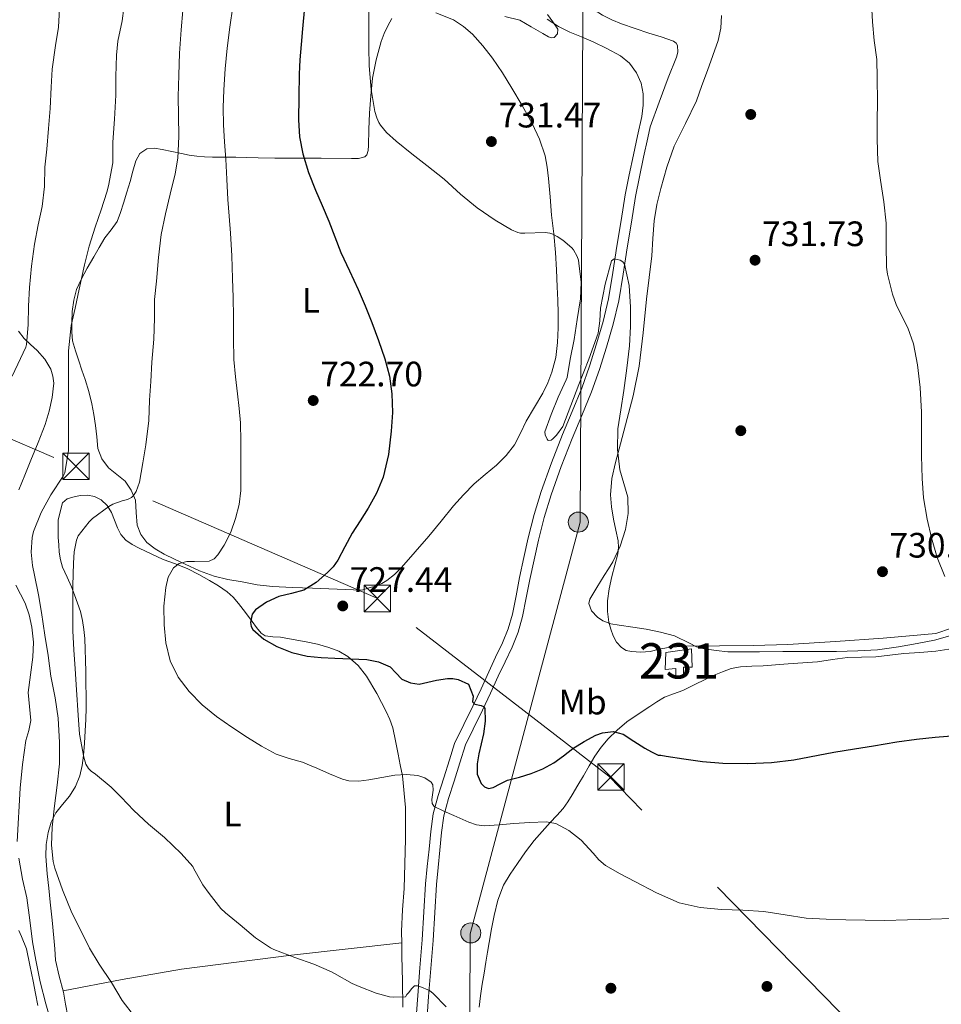
# Model space of a CAD drawing. Extents: x 539398 to 546263, y 714873 to 719542.
# Drawn here: x 539807 to 540068, y 716301 to 716580 of the extents above; entities that cross this region are included whole.
import ezdxf
from ezdxf.enums import TextEntityAlignment as Align

# ---------------------------------------------------------------- set-up
doc = ezdxf.new("R2010")
doc.units = 0
doc.header["$MEASUREMENT"] = 0
doc.linetypes.add('DGN Style 3', pattern=[107.43866, 76.7419, -30.69676])
doc.linetypes.add('DGN Style 7', pattern=[153.4838, 69.06771, -30.69676, 23.02257, -30.69676])
for name, color, linetype in [('Nivel 15', 7, 'Continuous'), ('Nivel 17', 7, 'Continuous'), ('Nivel 21', 7, 'Continuous'), ('Nivel 32', 7, 'Continuous'), ('Nivel 33', 7, 'Continuous'), ('Nivel 36', 7, 'Continuous'), ('Nivel 37', 7, 'Continuous'), ('Nivel 4', 7, 'Continuous'), ('Nivel 41', 7, 'Continuous'), ('Nivel 48', 7, 'Continuous'), ('Nivel 5', 7, 'Continuous'), ('Nivel 52', 7, 'Continuous'), ('Nivel 7', 7, 'Continuous')]:
    doc.layers.add(name, color=color, linetype=linetype)
doc.styles.add('Style-arial', font='arial.shx', dxfattribs={"bigfont": 'arialbig.shx'})
doc.styles.add('Style-arialn', font='arialn.shx', dxfattribs={"bigfont": 'arialnbig.shx'})

# ---------------------------------------------------------------- blocks, each defined once
blk = doc.blocks.new('5PATER')
at = {"layer": 'Nivel 7', "linetype": 'Continuous', "lineweight": 0}
h = blk.add_hatch(color=53, dxfattribs=at)
edge = h.paths.add_edge_path()
edge.add_ellipse((0, 0), major_axis=(-1.095731442945027, -1.110710700472634), ratio=0.9994222409660316, start_angle=0, end_angle=360)
blk = doc.blocks.new('5PERFI')
at = {"layer": 'Nivel 17', "linetype": 'Continuous', "lineweight": 0}
h = blk.add_hatch(color=7, dxfattribs=at)
edge = h.paths.add_edge_path()
edge.add_arc((0, 0), 1.55999999938624, 315.0000000018422, 675.0000000018422)
blk = doc.blocks.new('5TME')
at = {"layer": 'Nivel 32', "color": 7, "linetype": 'Continuous', "lineweight": 0}
for p, q in [((-3.75, 3.75), (3.75, -3.75)), ((3.722999999998137, 3.776000000070781), (-3.716000000014901, -3.783999999985099))]:
    blk.add_line(p, q, dxfattribs=at)
at = {"layer": 'Nivel 32', "color": 7, "linetype": 'Continuous', "lineweight": 0, "flags": 128}
blk.add_lwpolyline([(-3.75, -3.75), (3.75, -3.75), (3.75, 3.75), (-3.75, 3.75), (-3.716000000014901, -3.783999999985099)], dxfattribs=at)
blk = doc.blocks.new('5PELE')
at = {"layer": 'Nivel 32', "linetype": 'Continuous', "lineweight": 0}
h = blk.add_hatch(color=9, dxfattribs=at)
edge = h.paths.add_edge_path()
edge.add_arc((-0.0002000001259148121, 0), 2.85, 0, 360)
at = {"layer": 'Nivel 32', "color": 8, "linetype": 'Continuous', "lineweight": 0}
blk.add_circle((-0.0002000001259148121, 0), 2.85, dxfattribs=at)

msp = doc.modelspace()

# ---------------------------------------------------------------- linework, layer by layer
at = {"layer": 'Nivel 15', "color": 1, "linetype": 'Continuous', "lineweight": 0}
msp.add_polyline3d([(539989.878, 716400.6869999999, 730.413), (539997.19, 716401.727, 730.445), (539997.4140000001, 716396.463, 730.525), (539994.9340000001, 716396.4950000001, 730.525), (539994.9340000001, 716393.9990000001, 730.525), (539992.726, 716393.9990000001, 730.525), (539992.6939999999, 716396.0789999999, 730.525), (539989.75, 716395.791, 730.525), (539989.878, 716400.6869999999, 730.413)], dxfattribs=at)
at = {"layer": 'Nivel 21', "color": 7, "linetype": 'DGN Style 3', "lineweight": 0}
for points in [[(539974.561, 716580.1680000001, 733.567), (539971.9099999999, 716581.5349999999, 733.693), (539969.594, 716583.0160000001, 733.79), (539967.5260000001, 716584.9269999999, 733.885), (539966.081, 716586.9809999999, 734.124), (539965.3019999999, 716589.2949999999, 734.381), (539964.8929999999, 716592.906, 734.374), (539964.9180000001, 716596.5109999999, 734.413), (539965.196, 716600.4610000001, 734.741), (539965.6699999999, 716604.399, 735.069), (539966.5830000001, 716609.663, 735.509), (539967.686, 716614.879, 735.9490000000001), (539969.467, 716622.173, 736.736), (539971.254, 716629.4709999999, 737.341), (539974.7660000001, 716643.8230000001, 737.845), (539978.2779999999, 716658.175, 738.349), (539968.358, 716658.8630000001, 738.445)], [(539921.9890000001, 716294.3740000001, 714.434), (539922.5719999999, 716303.06, 714.755), (539923.2280000001, 716310.9569999999, 715.448), (539923.8859999999, 716318.9010000001, 716.371), (539924.3360000001, 716326.8910000001, 717.474), (539924.828, 716334.791, 718.451), (539925.2949999999, 716339.625, 718.703), (539925.814, 716344.5419999999, 718.899), (539926.2649999999, 716349.533, 719.2230000000001), (539926.926, 716354.2960000001, 719.587), (539928.226, 716359.2010000001, 720.006), (539929.827, 716364.162, 720.771), (539931.439, 716369.311, 721.899), (539933.047, 716374.4469999999, 723.072), (539935.2239999999, 716378.865, 723.864), (539937.895, 716384.2860000001, 724.8290000000001), (539940.152, 716389.132, 725.648), (539942.3230000001, 716393.9450000001, 726.429), (539944.281, 716397.9950000001, 727.049), (539946.3030000001, 716402.1780000001, 727.629), (539948.0090000001, 716406.436, 728.149), (539949.2420000001, 716410.879, 728.557), (539950.3019999999, 716416.1810000001, 728.784), (539951.325, 716421.355, 728.765), (539952.5190000001, 716426.967, 728.62), (539953.754, 716432.547, 728.493), (539955.3899999999, 716439.0009999999, 728.424), (539957.3459999999, 716445.3500000001, 728.365), (539960.2320000001, 716453.399, 728.283), (539963.3300000001, 716461.385, 728.301), (539966.0830000001, 716467.939, 728.567), (539968.841, 716474.625, 728.909), (539971.0560000001, 716480.977, 729.152), (539973.03, 716487.3360000001, 729.357), (539974.996, 716493.784, 729.491), (539976.547, 716500.4180000001, 729.613), (539977.767, 716508.0009999999, 729.779), (539978.9639999999, 716515.4820000001, 729.981), (539980.138, 716522.783, 730.33), (539981.3230000001, 716530.021, 730.813), (539982.4070000001, 716535.595, 731.249), (539983.6070000001, 716541.2, 731.693), (539984.783, 716546.642, 732.076), (539985.473, 716549.801, 732.158), (539987.996, 716556.7720000001, 731.942), (539990.5179999999, 716563.743, 731.725), (539992.953, 716569.594, 731.955), (539993.314, 716571.033, 732.08), (539993.23, 716572.8700000001, 732.266), (539992.807, 716573.575, 732.347), (539992.0700000001, 716574.095, 732.413), (539988.568, 716575.345, 732.618), (539985.03, 716576.399, 732.8290000000001), (539981.156, 716577.7050000001, 733.129), (539977.2860000001, 716579.023, 733.421), (539974.561, 716580.1680000001, 733.567)]]:
    msp.add_polyline3d(points, dxfattribs=at)
at = {"layer": 'Nivel 21', "color": 7, "linetype": 'Continuous', "lineweight": 0}
msp.add_polyline3d([(539956.23, 716580.335, 733.581), (539959.4040000001, 716578.321, 733.278), (539962.6939999999, 716576.719, 732.941), (539965.983, 716575.3130000001, 732.5020000000001), (539969.27, 716573.9029999999, 732.109), (539973.166, 716572.0419999999, 732.109), (539976.9979999999, 716569.9510000001, 732.205), (539979.55, 716567.895, 732.063), (539981.558, 716565.1669999999, 731.981), (539982.898, 716562.233, 732.035), (539983.446, 716559.183, 732.093), (539983.466, 716555.9369999999, 732.16), (539983.078, 716552.719, 732.221), (539981.8870000001, 716547.271, 732.076), (539980.71, 716541.8230000001, 731.693), (539979.503, 716536.1880000001, 731.249), (539978.406, 716530.5430000001, 730.813), (539977.213, 716523.2579999999, 730.33), (539976.038, 716515.9510000001, 729.981), (539974.841, 716508.47, 729.779), (539973.638, 716500.9909999999, 729.613), (539972.1329999999, 716494.554, 729.491), (539970.1980000001, 716488.2069999999, 729.357), (539968.2409999999, 716481.905, 729.152), (539966.0700000001, 716475.679, 728.909), (539963.3470000001, 716469.078, 728.567), (539960.5819999999, 716462.4950000001, 728.301), (539957.4550000001, 716454.435, 728.283), (539954.534, 716446.287, 728.365), (539952.5360000001, 716439.8019999999, 728.424), (539950.8700000001, 716433.2309999999, 728.493), (539949.6229999999, 716427.595, 728.62), (539948.422, 716421.9510000001, 728.765), (539947.396, 716416.7590000001, 728.784), (539946.358, 716411.567, 728.557), (539945.1969999999, 716407.3859999999, 728.149), (539943.5900000001, 716403.375, 727.629), (539941.6129999999, 716399.2849999999, 727.049), (539939.638, 716395.199, 726.429), (539937.4580000001, 716390.3670000001, 725.648), (539935.2220000001, 716385.567, 724.8290000000001), (539932.5660000001, 716380.175, 723.864), (539929.909, 716374.783, 722.898), (539928.4850000001, 716370.236, 721.899), (539926.8770000001, 716365.1000000001, 720.771), (539925.2550000001, 716360.074, 720.006), (539923.885, 716354.908, 719.587), (539923.1880000001, 716349.885, 719.2230000000001), (539922.733, 716344.844, 718.899), (539922.2150000001, 716339.9369999999, 718.703), (539921.7409999999, 716335.0360000001, 718.451), (539921.246, 716327.074, 717.474), (539920.797, 716319.1159999999, 716.371), (539920.1429999999, 716311.213, 715.448), (539919.4850000001, 716303.2919999999, 714.755), (539918.899, 716294.564, 714.434)], dxfattribs=at)
at = {"layer": 'Nivel 32', "color": 6, "linetype": 'DGN Style 7', "lineweight": 0, "extrusion": (-0.1955027584871576, -0.2594922625249674, 0.9457496693700642), "elevation": -290771.0206727078, "flags": 128}
msp.add_lwpolyline([(124.7668889666675, 848649.0232409202), (-188.2980969785713, 848569.6317389624), (-491.0702938544564, 848645.0989110374)], dxfattribs=at)
at = {"layer": 'Nivel 32', "color": 6, "linetype": 'DGN Style 7', "lineweight": 0}
msp.add_polyline3d([(540361.6370000001, 715842.315, 673.102), (540315.396, 715988.933, 692.155), (540160.1610000001, 716143.2450000001, 703.873), (540052.9180000001, 716284.7139999999, 715.621), (539973.6869999999, 716365.5150000001, 722.094), (539908.7490000001, 716415.635, 726.172)], dxfattribs=at)
at = {"layer": 'Nivel 33', "color": 7, "linetype": 'Continuous', "lineweight": 0}
msp.add_polyline3d([(540130.5889999999, 717190.702, 771.7040000000001), (540106.256, 717076.5090000001, 758.45), (539967.506, 716794.675, 740.952), (539965.5590000001, 716437.587, 728.5740000000001), (539934.379, 716320.8459999999, 716.613), (539933.9410000001, 716209.9780000001, 712.321), (539874.7760000001, 716075.9709999999, 704.942), (539840.2479999999, 716017.378, 702.655), (539841.294, 715951.9839999999, 699.4780000000001)], dxfattribs=at)
at = {"layer": 'Nivel 36', "color": 92, "linetype": 'Continuous', "lineweight": 0, "extrusion": (-0.0276613994075677, -0.3194037153997272, 0.9472149246985424), "elevation": -243051.4999291633, "flags": 128}
msp.add_lwpolyline([(476097.3935667598, 720331.6884380342), (476066.5362262516, 720325.1702171762), (476035.8062384243, 720318.1512889443), (476019.2898860546, 720313.5108234158), (476002.8453877985, 720308.5941864531)], dxfattribs=at)
at = {"layer": 'Nivel 36', "color": 92, "linetype": 'Continuous', "lineweight": 0}
for points in [[(539849.7550000001, 716542.7890000001, 716.558), (539852.493, 716542.2039999999, 717.267), (539854.638, 716541.814, 717.717), (539856.781, 716541.5, 718.179), (539859.0050000001, 716541.291, 719.576), (539861.2450000001, 716541.212, 721.011), (539864.537, 716541.2209999999, 721.8720000000001), (539867.8530000001, 716541.212, 722.643), (539871.0449999999, 716541.118, 723.429), (539874.2690000001, 716541.0360000001, 723.987), (539878.9410000001, 716540.9639999999, 724.347), (539883.5120000001, 716540.8940000001, 724.6990000000001), (539892.088, 716540.878, 725.076), (539900.662, 716540.8630000001, 725.453), (539902.6840000001, 716540.783, 725.947), (539904.534, 716541.263, 726.701), (539905.0889999999, 716541.871, 726.9830000000001), (539905.432, 716543.1159999999, 727.414), (539905.51, 716544.479, 727.725), (539905.6240000001, 716549.074, 728.096), (539905.7820000001, 716553.663, 728.269), (539906.169, 716558.642, 728.6080000000001), (539906.71, 716563.615, 728.957), (539907.717, 716568.844, 729.408), (539909.142, 716573.983, 729.965), (539909.9839999999, 716576.2590000001, 730.365), (539911.014, 716578.463, 730.797), (539912.145, 716580.5460000001, 730.998)], [(539924.645, 716582.1370000001, 732.001), (539929.638, 716580.1429999999, 732.237), (539932.52, 716578.321, 732.269), (539935.014, 716576.095, 732.141), (539938.007, 716572.8049999999, 731.701)], [(540066.486, 716406.031, 728.493), (540059.0460000001, 716405.3430000001, 727.964), (540051.5900000001, 716404.7509999999, 727.469), (540038.0419999999, 716403.75, 727.513), (540024.486, 716402.9110000001, 727.629), (540014.7960000001, 716402.618, 727.743), (540005.1100000001, 716402.4950000001, 727.9010000000001), (540001.2450000001, 716402.49, 728.191), (539997.382, 716402.4950000001, 728.509), (539994.014, 716402.3740000001, 728.541), (539990.646, 716402.111, 728.445), (539988.0349999999, 716401.584, 728.248), (539985.446, 716400.9750000001, 728.061), (539982.8, 716400.78, 728.02), (539980.1340000001, 716400.9269999999, 728.093), (539978.662, 716401.2520000001, 728.193), (539977.3019999999, 716402.031, 728.317), (539975.915, 716403.6059999999, 728.561), (539974.9820000001, 716405.423, 728.7810000000001), (539974.2490000001, 716407.298, 728.654), (539973.75, 716409.2309999999, 728.493), (539973.354, 716412.2820000001, 728.572), (539973.382, 716415.327, 728.653), (539973.862, 716418.7590000001, 728.755), (539974.534, 716422.175, 728.845), (539975.449, 716425.405, 728.881), (539976.31, 716428.639, 728.893), (539976.4720000001, 716430.4780000001, 728.903), (539976.3260000001, 716432.3189999999, 728.909), (539975.713, 716435.395, 728.768), (539975.078, 716438.479, 728.589), (539974.497, 716441.943, 728.557), (539974.182, 716445.4070000001, 728.6370000000001), (539974.5800000001, 716449.997, 728.956), (539975.5900000001, 716454.5590000001, 729.245), (539977.0109999999, 716459.898, 729.386), (539978.422, 716465.2150000001, 729.501), (539980.6200000001, 716473.5009999999, 729.634), (539982.358, 716481.8870000001, 729.773), (539983.4569999999, 716491.375, 730.164), (539984.4539999999, 716500.8630000001, 730.573), (539985.183, 716507.0150000001, 730.596), (539985.9099999999, 716513.1669999999, 730.621), (539986.2520000001, 716518.1329999999, 730.759), (539986.5819999999, 716523.1030000001, 730.941), (539987.3530000001, 716527.754, 731.143), (539988.4539999999, 716532.351, 731.389), (539990.165, 716538.395, 731.785), (539992.2620000001, 716544.3030000001, 732.221), (539995.487, 716550.7180000001, 732.749), (539998.598, 716557.1669999999, 733.277), (540000.1529999999, 716561.5020000001, 733.628), (540001.702, 716565.8389999999, 733.9490000000001), (540003.2479999999, 716570.0789999999, 733.953), (540004.79, 716574.335, 733.789), (540005.5109999999, 716577.8200000001, 733.739), (540005.6699999999, 716581.3910000001, 733.693)], [(539938.007, 716572.8049999999, 731.701), (539940.71, 716569.311, 731.277), (539943.5360000001, 716565.1000000001, 730.989), (539946.246, 716560.815, 730.701), (539949.1769999999, 716555.8500000001, 730.373), (539951.9580000001, 716550.783, 730.045), (539954.0930000001, 716546.3119999999, 730.059), (539955.622, 716541.615, 730.061), (539956.22, 716538.402, 729.85), (539956.598, 716535.1669999999, 729.629), (539957.0390000001, 716529.943, 729.25), (539957.494, 716524.719, 728.893), (539958.075, 716519.4169999999, 728.6990000000001), (539958.6140000001, 716514.111, 728.6370000000001), (539958.913, 716509.2520000001, 728.589), (539959.1100000001, 716504.3829999999, 728.541), (539959.229, 716500.639, 728.4970000000001), (539959.318, 716496.895, 728.445), (539959.311, 716492.7320000001, 728.116), (539959.158, 716488.575, 727.789), (539958.6599999999, 716484.362, 727.831), (539957.5900000001, 716480.2069999999, 727.885), (539956.413, 716477.158, 727.851), (539954.966, 716474.2550000001, 727.789), (539952.602, 716470.2590000001, 727.589), (539950.23, 716466.287, 727.405), (539948.639, 716462.916, 727.39), (539946.966, 716459.567, 727.373), (539944.621, 716456.5260000001, 727.292), (539941.878, 716453.8230000001, 727.213), (539938.645, 716451.1699999999, 727.136), (539935.4780000001, 716448.463, 727.069), (539932.5149999999, 716445.412, 727.041), (539929.686, 716442.2390000001, 727.0210000000001), (539926.1470000001, 716437.9610000001, 726.945), (539922.6140000001, 716433.679, 726.861), (539918.8049999999, 716429.2080000001, 726.865), (539914.9340000001, 716424.783, 726.845), (539912.936, 716422.7949999999, 726.725), (539910.6939999999, 716421.0390000001, 726.573), (539909.301, 716420.1840000001, 726.4540000000001), (539907.814, 716419.5830000001, 726.477), (539905.7139999999, 716418.9820000001, 726.768), (539903.6129999999, 716418.3800000001, 727.059), (539896.629, 716418.652, 726.115), (539889.645, 716418.9240000001, 725.171), (539883.9450000001, 716419.1370000001, 724.397), (539878.253, 716419.3559999999, 723.5550000000001), (539873.933, 716419.895, 722.854), (539869.645, 716420.716, 722.147), (539865.662, 716421.4029999999, 721.491), (539861.7250000001, 716422.284, 720.835), (539857.5519999999, 716423.817, 720.07), (539853.4850000001, 716425.692, 719.347), (539850.524, 716427.0989999999, 719.039), (539847.581, 716428.5719999999, 718.819), (539845.037, 716430.0220000001, 718.533), (539842.6529999999, 716431.8360000001, 718.275), (539840.902, 716434.1259999999, 718.088), (539839.8530000001, 716436.78, 717.907), (539839.604, 716440.3430000001, 717.673), (539839.3729999999, 716443.8840000001, 717.427), (539838.2209999999, 716446.7409999999, 716.58), (539836.5090000001, 716449.308, 715.587), (539834.146, 716451.183, 715.109), (539831.773, 716453.084, 714.6750000000001), (539829.9029999999, 716455.6270000001, 714.266), (539828.7649999999, 716458.4920000001, 713.891), (539828.399, 716461.8030000001, 713.7), (539828.061, 716465.1000000001, 713.5550000000001), (539827.594, 716468.1780000001, 713.038), (539827.021, 716471.244, 712.595), (539826.149, 716474.6869999999, 712.593), (539825.1170000001, 716478.092, 712.6270000000001), (539824.226, 716480.7320000001, 712.569), (539823.325, 716483.372, 712.451), (539822.396, 716486.217, 712.003), (539821.581, 716489.068, 711.587), (539821.307, 716491.558, 711.499), (539821.3570000001, 716494.108, 711.4110000000001), (539821.473, 716497.3910000001, 711.279), (539821.885, 716500.6680000001, 711.155), (539822.709, 716503.656, 711.095), (539823.9650000001, 716506.476, 711.075), (539825.7420000001, 716509.717, 711.066), (539827.565, 716512.9240000001, 711.075), (539829.132, 716515.605, 711.104), (539830.717, 716518.2679999999, 711.267), (539832.551, 716520.592, 711.712), (539834.173, 716522.956, 712.323), (539835.119, 716525.523, 713.016), (539835.9650000001, 716528.1880000001, 713.6030000000001), (539836.919, 716531.243, 713.859), (539837.869, 716534.3, 714.051), (539838.699, 716537.2180000001, 714.325), (539839.533, 716540.1400000001, 714.643), (539840.6769999999, 716542.2239999999, 715.048), (539842.5889999999, 716543.548, 715.491), (539844.8090000001, 716543.754, 715.663), (539847.021, 716543.4040000001, 715.891), (539849.7550000001, 716542.7890000001, 716.558)], [(539806.358, 716446.767, 706.077), (539808.0519999999, 716450.9990000001, 706.525), (539809.75, 716455.2150000001, 706.941), (539811.753, 716460.25, 707.093), (539813.75, 716465.311, 707.181), (539814.935, 716469.1100000001, 707.271), (539815.798, 716472.9750000001, 707.229), (539816.2309999999, 716477.0460000001, 706.8100000000001), (539816.006, 716479.092, 706.509), (539815.3659999999, 716481.087, 706.205), (539813.6510000001, 716483.8870000001, 705.719), (539811.494, 716486.3030000001, 705.245), (539809.618, 716488.0360000001, 704.969), (539807.798, 716489.791, 704.6850000000001), (539806.219, 716491.8389999999, 704.297)], [(539817.621, 716431.1710000001, 715.678), (539817.517, 716433.26, 715.539), (539817.4720000001, 716435.7790000001, 715.408), (539817.5009999999, 716438.3, 715.315), (539818.669, 716443.148, 715.235), (539820.0460000001, 716444.2110000001, 715.234), (539821.6769999999, 716444.7320000001, 715.235), (539823.76, 716445.2110000001, 715.24), (539825.837, 716445.308, 715.251), (539827.818, 716444.9210000001, 715.4110000000001), (539829.693, 716443.9480000001, 715.763), (539831.385, 716442.314, 716.417), (539832.5730000001, 716440.3800000001, 717.027), (539833.4299999999, 716438.1950000001, 717.373), (539834.2849999999, 716436.0120000001, 717.683), (539835.2860000001, 716434.1270000001, 717.927), (539836.6370000001, 716432.5079999999, 718.179), (539838.4750000001, 716431.273, 718.641), (539840.4450000001, 716430.2679999999, 719.107), (539843.828, 716428.639, 719.543), (539847.2450000001, 716427.084, 719.971), (539850.764, 716425.771, 720.525), (539854.2690000001, 716424.412, 721.059), (539857.4029999999, 716422.797, 721.3960000000001), (539860.4610000001, 716421.0360000001, 721.6990000000001), (539862.983, 716419.524, 722.106), (539865.405, 716417.852, 722.499), (539867.156, 716416.3030000001, 722.5210000000001), (539868.685, 716414.54, 722.5310000000001), (539870.615, 716411.996, 722.857), (539872.541, 716409.452, 723.171), (539873.7450000001, 716407.7820000001, 723.322), (539875.085, 716406.1240000001, 723.475), (539876.2520000001, 716405.3759999999, 723.594), (539878.3589999999, 716405.0959999999, 723.787), (539880.5249999999, 716404.9720000001, 723.955), (539884.19, 716404.3389999999, 724.167), (539887.8530000001, 716403.692, 724.339), (539891.084, 716402.966, 724.481), (539894.2849999999, 716402.0760000001, 724.611), (539897.074, 716401.003, 724.7), (539899.693, 716399.4680000001, 724.707), (539902.6440000001, 716396.979, 724.527), (539905.0050000001, 716393.98, 724.211), (539907.925, 716388.9890000001, 723.707), (539910.5090000001, 716383.868, 723.027), (539911.6229999999, 716381.591, 722.64), (539912.4610000001, 716379.244, 722.243), (539913.2239999999, 716375.56, 721.63), (539913.949, 716371.8360000001, 721.027), (539914.554, 716368.74, 720.7040000000001), (539915.1329999999, 716365.628, 720.4350000000001), (539916.007, 716356.662, 719.255), (539916.0290000001, 716347.6599999999, 718.099), (539915.8829999999, 716340.686, 717.355), (539915.629, 716333.7080000001, 716.755), (539915.175, 716327.663, 716.35), (539914.8929999999, 716321.612, 715.987), (539914.9439999999, 716318.077, 715.789), (539915.0050000001, 716314.54, 715.6030000000001), (539915.1640000001, 716307.2849999999, 715.27), (539915.2609999999, 716300.0279999999, 714.979)], [(539820.2209999999, 716297.4680000001, 708.259), (539819.578, 716300.8840000001, 708.299), (539818.9410000001, 716304.3, 708.371), (539817.7760000001, 716308.7990000001, 708.711), (539816.733, 716313.324, 709.107), (539816.4839999999, 716316.5150000001, 709.314), (539816.2849999999, 716319.7080000001, 709.5070000000001), (539815.7490000001, 716324.7420000001, 709.714), (539815.213, 716329.7720000001, 709.907), (539814.781, 716333.794, 710.369), (539814.3489999999, 716337.8200000001, 710.787), (539814.138, 716340.331, 710.819), (539813.997, 716342.844, 710.835), (539814.098, 716346.206, 710.897), (539814.605, 716349.564, 711.027), (539815.4410000001, 716352.4639999999, 711.384), (539816.781, 716355.1640000001, 711.811), (539818.709, 716357.5449999999, 712.0550000000001), (539820.669, 716359.8840000001, 712.339), (539822.3870000001, 716362.665, 712.868), (539823.645, 716365.676, 713.427), (539824.277, 716368.5719999999, 713.822), (539824.6370000001, 716371.4680000001, 714.211), (539824.919, 716374.9180000001, 714.991), (539825.149, 716378.3800000001, 715.7470000000001), (539825.3289999999, 716381.6510000001, 715.888), (539825.4210000001, 716384.94, 716.003), (539825.398, 716388.371, 716.462), (539825.3570000001, 716391.804, 716.915), (539825.3119999999, 716395.1300000001, 717.2760000000001), (539825.2609999999, 716398.46, 717.5550000000001), (539825.162, 716401.531, 717.658), (539825.0050000001, 716404.604, 717.6510000000001), (539824.783, 716407.19, 717.606), (539824.381, 716409.756, 717.4590000000001), (539823.773, 716412.2479999999, 717.114), (539822.9890000001, 716414.6840000001, 716.755), (539822.1499999999, 716416.98, 716.518), (539821.2609999999, 716419.26, 716.339), (539819.987, 716422.0390000001, 716.187), (539818.733, 716424.844, 716.035), (539818.122, 716426.936, 715.924), (539817.7890000001, 716429.084, 715.811), (539817.621, 716431.1710000001, 715.678)], [(539805.798, 716346.9750000001, 703.965), (539806.6939999999, 716362.1270000001, 705.037), (539807.3940000001, 716368.9029999999, 705.667), (539808.342, 716375.6470000001, 706.301), (539809.175, 716378.4809999999, 706.545), (539809.6699999999, 716381.327, 706.557), (539809.294, 716385.3189999999, 706.261), (539808.9180000001, 716389.311, 705.965), (539809.6059999999, 716394.335, 706.149), (539810.294, 716399.3589999999, 706.333), (539810.4340000001, 716403.6089999999, 706.357), (539809.9739999999, 716407.871, 706.285), (539809.2660000001, 716411.3230000001, 706.258), (539808.102, 716414.655, 706.189), (539806.8049999999, 716417.2220000001, 705.996), (539805.4780000001, 716419.7590000001, 705.7570000000001)], [(540070.95, 716407.5349999999, 728.397), (540066.486, 716406.031, 728.493)], [(539936.8859999999, 716299.967, 715.869), (539937.3570000001, 716303.233, 715.771), (539937.8300000001, 716306.4950000001, 715.741), (539938.331, 716309.6400000001, 715.991), (539938.854, 716312.783, 716.253), (539939.2960000001, 716315.591, 716.5), (539939.7339999999, 716318.399, 716.7330000000001), (539940.406, 716322.2010000001, 716.7520000000001), (539941.158, 716325.9990000001, 716.6370000000001), (539942.216, 716330.408, 716.663), (539943.878, 716334.6229999999, 716.797), (539945.74, 716337.7720000001, 717.152), (539947.798, 716340.783, 717.549), (539950.0630000001, 716344.1259999999, 717.779), (539952.5020000001, 716347.311, 718.013), (539954.788, 716349.858, 718.381), (539957.094, 716352.399, 718.7810000000001), (539958.9340000001, 716354.396, 718.852), (539960.726, 716356.399, 718.941), (539962.0800000001, 716358.2849999999, 719.51), (539963.3019999999, 716360.287, 720.157), (539964.949, 716362.9650000001, 720.404), (539966.5819999999, 716365.6470000001, 720.813), (539968.1840000001, 716368.477, 721.818), (539969.7660000001, 716371.263, 722.845), (539971.5249999999, 716373.7590000001, 723.787), (539973.558, 716376.111, 724.6370000000001), (539976.0519999999, 716378.655, 725.0500000000001), (539978.79, 716380.943, 725.325), (539982.0360000001, 716383.185, 725.941), (539985.318, 716385.3430000001, 726.557), (539987.3729999999, 716386.6810000001, 726.941), (539989.4780000001, 716387.9510000001, 727.325), (539992.0630000001, 716388.9369999999, 727.753), (539994.6939999999, 716389.8389999999, 728.013), (539997.98, 716391.477, 728.063), (540001.27, 716393.119, 728.045), (540003.588, 716394.19, 728.04), (540005.942, 716395.199, 728.013), (540008.466, 716396.085, 727.843), (540011.078, 716396.5590000001, 727.645), (540014.2860000001, 716396.7380000001, 727.5310000000001), (540017.494, 716396.9110000001, 727.453), (540021.0619999999, 716397.158, 727.428), (540024.6300000001, 716397.4070000001, 727.405), (540028.784, 716397.7110000001, 727.19), (540032.9340000001, 716398.031, 727.037), (540037.1910000001, 716398.622, 727.121), (540041.446, 716399.247, 727.213), (540045.453, 716399.3300000001, 727.283), (540049.462, 716399.4070000001, 727.341), (540053.4550000001, 716399.8859999999, 727.355), (540057.446, 716400.3829999999, 727.325), (540061.9580000001, 716400.6599999999, 727.269), (540066.47, 716400.9909999999, 727.213), (540070.2180000001, 716401.622, 727.174)], [(539811.686, 716300.479, 702.109), (539811.037, 716303.912, 702.019), (539810.3740000001, 716307.3430000001, 701.9010000000001), (539809.4369999999, 716311.9739999999, 702.218), (539808.47, 716316.591, 702.509), (539807.0719999999, 716320.0660000001, 702.529), (539806.3400000001, 716321.788, 702.53)]]:
    msp.add_polyline3d(points, dxfattribs=at)
at = {"layer": 'Nivel 4', "color": 30, "linetype": 'Continuous', "lineweight": 30, "elevation": 725, "flags": 128}
for points in [[(539887.3829999999, 716583.788), (539886.831, 716577.5830000001), (539886.4269999999, 716573.217), (539886.0630000001, 716568.8470000001), (539885.963, 716566.824), (539885.9029999999, 716564.7990000001), (539885.736, 716558.3200000001), (539885.663, 716551.8389999999), (539885.9380000001, 716546.952), (539886.879, 716542.111), (539888.523, 716536.8970000001), (539890.4950000001, 716531.8389999999), (539892.419, 716527.4410000001), (539894.3189999999, 716523.0390000001), (539895.9839999999, 716518.585), (539897.679, 716514.1429999999), (539900.125, 716508.915), (539902.591, 716503.6950000001), (539904.561, 716498.9979999999), (539906.463, 716494.271), (539908.3999999999, 716489.1410000001), (539910.1910000001, 716483.935), (539911.4680000001, 716479.0519999999), (539912.1910000001, 716474.0789999999), (539912.3430000001, 716468.763), (539911.9990000001, 716463.439), (539911.2390000001, 716456.852), (539909.663, 716450.3670000001), (539907.7609999999, 716445.872), (539905.423, 716441.631), (539903.146, 716438.05), (539900.879, 716434.479), (539898.854, 716430.6540000001), (539896.815, 716426.815), (539895.4780000001, 716424.9839999999), (539893.9029999999, 716423.311), (539890.709, 716420.557), (539887.135, 716418.3829999999), (539883.645, 716417.3840000001), (539880.0789999999, 716416.5590000001), (539876.602, 716414.966), (539873.423, 716412.7350000001), (539872.5109999999, 716411.514), (539872.01, 716409.1799999999), (539872.206, 716408.064), (539872.7350000001, 716407.1510000001), (539875.8360000001, 716404.3940000001), (539879.5190000001, 716402.3189999999), (539883.7590000001, 716400.6170000001), (539888.111, 716399.5989999999), (539892.0619999999, 716399.271), (539896.0149999999, 716399.023), (539900.5179999999, 716398.8489999999), (539905.023, 716398.6710000001), (539908.3999999999, 716397.962), (539911.631, 716396.5590000001), (539913.29, 716394.8570000001), (539914.9909999999, 716393.087), (539917.4469999999, 716392.006), (539919.935, 716391.679), (539922.3559999999, 716392.203), (539924.783, 716392.783), (539927.9240000001, 716393.254)], [(539927.9240000001, 716393.254), (539929.49, 716393.291), (539930.9750000001, 716392.943), (539933.919, 716391.6950000001), (539934.551, 716389.959), (539935.183, 716388.223), (539935.0549999999, 716386.6869999999), (539935.7050000001, 716386.033), (539937.459, 716385.591), (539938.1980000001, 716385.2890000001), (539938.5430000001, 716384.7350000001), (539938.638, 716381.159), (539938.1910000001, 716377.5830000001), (539937.5149999999, 716374.744), (539936.8470000001, 716371.9029999999), (539936.3670000001, 716369.0349999999), (539936.399, 716366.1429999999), (539937.5120000001, 716363.506), (539938.4709999999, 716362.514), (539939.5830000001, 716362.0789999999), (539940.905, 716362.3200000001), (539942.9099999999, 716363.4029999999), (539944.9750000001, 716364.415), (539948.3289999999, 716365.2949999999), (539951.663, 716366.271), (539954.977, 716367.638), (539958.1270000001, 716369.3589999999), (539960.828, 716371.351), (539963.487, 716373.4070000001), (539966.693, 716375.4310000001), (539970.047, 716377.183), (539971.9169999999, 716377.8640000001), (539974.9369999999, 716378.2080000001), (539977.7590000001, 716377.503), (539980.834, 716375.5020000001), (539983.919, 716373.487), (539985.8389999999, 716372.487), (539987.7590000001, 716371.487), (539988.4469999999, 716371.4709999999), (539989.983, 716371.2309999999), (539995.0390000001, 716370.463), (540000.335, 716369.6950000001), (540006.111, 716369.2309999999), (540013.119, 716369.135), (540019.9029999999, 716369.439), (540026.2069999999, 716370.223), (540037.567, 716372.3829999999), (540043.4550000001, 716373.3430000001), (540048.8629999999, 716374.1270000001), (540055.4550000001, 716375.263), (540061.071, 716376.095), (540066.3189999999, 716376.6070000001), (540073.327, 716377.199)]]:
    msp.add_lwpolyline(points, dxfattribs=at)
at = {"layer": 'Nivel 5', "color": 30, "linetype": 'Continuous', "lineweight": 0, "flags": 128}
for points, elevation in [([(539836.588, 716587.2080000001), (539835.6440000001, 716579.848), (539834.3640000001, 716574.1200000001), (539833.98, 716570.1840000001), (539833.868, 716564.0560000001), (539833.868, 716558.824), (539833.4839999999, 716551.976), (539833.004, 716545.4480000001), (539832.94, 716539.5760000001), (539831.74, 716533.0320000001), (539831.244, 716531.2720000001), (539829.628, 716526.264), (539827.932, 716521.3360000001), (539826.284, 716515.9920000001), (539824.94, 716510.696), (539823.388, 716503.7520000001), (539822.2520000001, 716498.3759999999), (539821.196, 716493.4639999999), (539820.4439999999, 716486.28), (539820.3800000001, 716480.76), (539820.3800000001, 716475.0800000001), (539820.3800000001, 716468.744), (539820.3800000001, 716463.672), (539820.3800000001, 716457.9280000001), (539819.4040000001, 716451.656), (539818.8759999999, 716450.6640000001), (539815.372, 716445.3840000001), (539812.6840000001, 716440.3759999999), (539810.46, 716434.936), (539810.092, 716433.288), (539809.852, 716429.0959999999), (539810.156, 716425.352), (539810.764, 716422.568), (539811.916, 716417), (539812.78, 716411.96), (539813.7239999999, 716405.5279999999), (539814.604, 716399.8), (539815.436, 716393.912), (539816.604, 716387.7520000001), (539817.5160000001, 716382.024), (539817.8200000001, 716375.1440000001), (539817.8200000001, 716369.0320000001), (539817.1640000001, 716363.0160000001), (539816.46, 716357.1440000001), (539815.804, 716351.064), (539815.5959999999, 716345.9439999999), (539816.0760000001, 716341.3360000001), (539816.5719999999, 716339.48), (539818.7479999999, 716333.3360000001), (539821.3559999999, 716326.7919999999), (539823.98, 716321.5760000001), (539826.3800000001, 716316.712)], 710), ([(539817.868, 716583.304), (539817.5959999999, 716578.0719999999), (539816.7, 716572.936), (539815.804, 716566.152), (539815.5, 716561.048), (539815.1799999999, 716555.0160000001), (539814.7479999999, 716549.352), (539814.2679999999, 716543.5120000001), (539813.7239999999, 716538.3759999999), (539813.5800000001, 716532.872), (539812.94, 716527.192), (539811.8200000001, 716521.96), (539810.7479999999, 716516.5360000001), (539809.868, 716510.28), (539809.3559999999, 716504.264), (539809.0519999999, 716498.9199999999), (539809.004, 716493.608), (539808.5079999999, 716488.04), (539808.284, 716487.288), (539806.7960000001, 716484.0719999999), (539804.412, 716479.0800000001)], 705), ([(539867.0390000001, 716583.919), (539866.206, 716578.0460000001), (539865.4550000001, 716572.159), (539864.8559999999, 716566.2380000001), (539864.4469999999, 716560.3030000001), (539864.2690000001, 716555.342), (539864.3670000001, 716550.3829999999), (539864.6939999999, 716545.5109999999), (539865.023, 716540.639), (539865.331, 716534.9269999999), (539865.6470000001, 716529.2150000001), (539866.0290000001, 716524.4240000001), (539866.399, 716519.631), (539866.7080000001, 716513.217), (539866.943, 716506.7990000001), (539867.105, 716501.3670000001), (539867.247, 716495.935), (539867.237, 716489.854), (539867.3589999999, 716483.7749999999), (539867.798, 716478.9140000001), (539868.3189999999, 716474.0630000001), (539868.8090000001, 716469.932), (539869.2150000001, 716465.791), (539869.3330000001, 716460.527), (539869.2949999999, 716455.263), (539869.297, 716450.9269999999), (539869.263, 716446.591), (539868.7849999999, 716442.6170000001)], 720), ([(539905.5989999999, 716583.5830000001), (539905.5989999999, 716578.047), (539905.631, 716572.4469999999), (539905.679, 716567.119), (539906.287, 716560.4310000001), (539907.327, 716554.1270000001), (539907.871, 716552.3189999999), (539908.463, 716551.071), (539908.9750000001, 716550.271), (539910.6710000001, 716548.223), (539913.375, 716545.7110000001), (539917.855, 716542.1910000001), (539922.1270000001, 716538.8470000001), (539926.959, 716534.9269999999), (539931.663, 716530.6869999999), (539936.351, 716526.7990000001), (539941.503, 716523.3589999999), (539946.0789999999, 716520.575), (539947.9029999999, 716519.855), (539948.703, 716519.679), (539949.919, 716519.631), (539955.663, 716519.871), (539956.943, 716519.6470000001), (539957.8230000001, 716519.3589999999), (539959.1030000001, 716518.7350000001), (539960.6869999999, 716517.679), (539963.2309999999, 716515.4709999999), (539963.663, 716514.9269999999), (539964.783, 716513.0390000001), (539965.1030000001, 716511.9510000001), (539965.2309999999, 716511.1669999999), (539965.8389999999, 716505.6950000001), (539965.663, 716501.0390000001), (539964.7509999999, 716495.1510000001)], 730), ([(540052.4310000001, 716516.3670000001), (540052.4310000001, 716522.4469999999), (540051.727, 716528.527), (540050.767, 716534.6869999999), (540050.0630000001, 716540.0150000001), (540049.9029999999, 716546.335), (540049.9029999999, 716551.5190000001), (540049.919, 716556.943), (540049.8870000001, 716563.7590000001), (540049.7590000001, 716568.9110000001), (540049.0390000001, 716574.335), (540048.575, 716579.567), (540048.287, 716584.815)], 730), ([(539852.844, 716582.8400000001), (539852.348, 716577.304), (539851.916, 716570.712), (539851.676, 716564.456), (539851.564, 716558.4240000001), (539851.5959999999, 716552.9839999999), (539851.74, 716547.0320000001), (539851.436, 716540.9040000001), (539850.6359999999, 716536.52), (539849.2760000001, 716530.744), (539847.9480000001, 716525.0959999999), (539846.7320000001, 716519.288), (539845.8999999999, 716512.7760000001)], 715), ([(539944.2069999999, 716581.135), (539948.479, 716580.111), (539951.727, 716578.2069999999), (539954.9750000001, 716576.3030000001), (539956.5900000001, 716575.3219999999), (539957.4299999999, 716575.044), (539958.2390000001, 716575.1669999999), (539959.165, 716576.2390000001), (539959.263, 716577.551), (539957.8559999999, 716579.575), (539956.3189999999, 716581.6470000001)], 735), ([(540069.087, 716422.2390000001), (540066.9269999999, 716427.5989999999), (540065.311, 716433.2150000001), (540064.095, 716438.4950000001), (540063.023, 716444.5590000001), (540062.639, 716450.047), (540062.4310000001, 716456.4950000001), (540062.4310000001, 716463.663), (540062.399, 716468.879), (540062.095, 716475.8230000001), (540061.327, 716482.271), (540060.159, 716488.2550000001), (540058.6070000001, 716492.7509999999), (540058.031, 716493.8389999999), (540055.2790000001, 716499.4070000001), (540054.2550000001, 716502.351), (540052.783, 716507.9990000001), (540052.527, 716509.983), (540052.4310000001, 716516.3670000001)], 730), ([(539845.8999999999, 716512.7760000001), (539845.3400000001, 716506.024), (539844.844, 716500.8400000001), (539844.8119999999, 716495.544), (539844.604, 716489.56), (539844.0760000001, 716483), (539843.756, 716477.544), (539843.388, 716472.2960000001), (539843.1799999999, 716466.4720000001), (539842.3800000001, 716459.544), (539841.4839999999, 716454.456), (539840.5560000001, 716449), (539839.6440000001, 716446.3600000001), (539838.844, 716445.2080000001), (539838.236, 716444.648), (539837.1799999999, 716444.088), (539836.4280000001, 716443.8319999999), (539835.6599999999, 716443.672), (539832.9879999999, 716442.696), (539831.868, 716442.104), (539827.196, 716438.648), (539826.284, 716437.72), (539823.1640000001, 716433.72), (539822.6840000001, 716432.4880000001), (539821.996, 716429.24), (539821.788, 716426.0079999999), (539821.612, 716419.6880000001), (539821.612, 716412.5360000001), (539821.6599999999, 716406.8400000001), (539821.932, 716401.368), (539822.3, 716396.0560000001), (539822.6680000001, 716390.0560000001), (539823.1640000001, 716382.888), (539823.5, 716377.432), (539824.716, 716370.936), (539825.3559999999, 716368.9199999999), (539826.108, 716367.6880000001), (539826.7960000001, 716366.9839999999), (539828.0279999999, 716366.1200000001), (539832.54, 716362.456), (539835.308, 716359.56), (539838.956, 716355.7679999999), (539843.132, 716351.9439999999), (539847.612, 716348.1840000001), (539852.3319999999, 716343.656), (539855.6599999999, 716339.912), (539855.8840000001, 716339.4639999999), (539858.524, 716334.696), (539860.284, 716332.2960000001), (539863.628, 716328.0079999999), (539864.9720000001, 716326.76), (539869.132, 716323.3999999999), (539873.4680000001, 716319.7039999999), (539877.676, 716316.8559999999), (539878.6359999999, 716316.408), (539884.604, 716314.1200000001), (539890.044, 716312.2), (539895.068, 716310.0560000001), (539895.868, 716309.5760000001), (539900.908, 716306.712), (539902.908, 716305.8800000001), (539907.7239999999, 716303.9439999999), (539911.4680000001, 716302.9680000001), (539912.604, 716302.8559999999), (539915.996, 716302.9839999999), (539916.4280000001, 716303.608), (539917.004, 716304.216), (539917.74, 716305.24), (539918.604, 716306.104), (539919.452, 716306.04), (539920.1240000001, 716305.8640000001), (539922.8600000001, 716304.696), (539923.8840000001, 716303.912), (539927.564, 716300.1359999999)], 715), ([(539964.7509999999, 716495.1510000001), (539963.8870000001, 716489.4550000001), (539962.783, 716483.9029999999), (539961.871, 716478.6710000001), (539961.6470000001, 716477.9990000001), (539959.3430000001, 716473.071), (539957.4070000001, 716468.159), (539955.5989999999, 716463.311), (539955.6470000001, 716462.399), (539956.2069999999, 716461.199), (539956.5109999999, 716460.7990000001), (539957.4070000001, 716460.9269999999), (539957.855, 716461.2790000001), (539958.895, 716462.335), (539960.6710000001, 716464.7350000001), (539962.959, 716470.703), (539965.247, 716476.6710000001), (539968.003, 716483.9199999999), (539970.655, 716491.2150000001), (539971.2069999999, 716494.7479999999), (539971.4070000001, 716498.3670000001), (539972.645, 716505.1780000001), (539974.527, 716511.807), (539975.209, 716512.3260000001), (539976.943, 716512.01), (539977.7069999999, 716511.506), (539978.1429999999, 716510.8630000001), (539979.486, 716504.767), (539979.8870000001, 716498.6229999999), (539979.8700000001, 716493.1599999999), (539979.5830000001, 716487.7110000001), (539978.8289999999, 716481.337), (539977.9990000001, 716474.9750000001), (539977.155, 716469.5249999999), (539976.3189999999, 716464.0789999999), (539976.212, 716458.2720000001), (539976.8629999999, 716452.463), (539977.9909999999, 716448.5830000001), (539979.1030000001, 716444.7350000001), (539979.219, 716440.131), (539978.4310000001, 716435.5190000001), (539976.97, 716430.807), (539974.879, 716426.399), (539973.649, 716424.429), (539972.415, 716422.463), (539970.342, 716419.121), (539968.3030000001, 716415.7749999999), (539968.0109999999, 716414.5150000001), (539968.8230000001, 716412.506), (539970.5109999999, 716410.6710000001), (539972.004, 716409.6429999999), (539974.284, 716408.8090000001), (539976.655, 716408.3670000001), (539980.5090000001, 716407.825), (539984.351, 716407.247), (539988.3940000001, 716406.392), (539992.399, 716405.375), (539996.574, 716403.344), (539998.631, 716402.2720000001), (540000.815, 716401.6470000001), (540004.1429999999, 716401.2390000001), (540007.4709999999, 716400.831), (540011.263, 716400.815), (540016.5109999999, 716400.879), (540023.0549999999, 716400.9110000001), (540029.5989999999, 716400.9110000001), (540038.3189999999, 716400.9110000001), (540044.3829999999, 716401.087), (540049.983, 716401.439), (540055.935, 716402.287), (540061.183, 716403.1669999999), (540066.095, 716404.111), (540071.7749999999, 716405.7110000001)], 730), ([(539868.7849999999, 716442.6170000001), (539867.807, 716438.6869999999), (539866.4450000001, 716434.827), (539864.575, 716431.119), (539862.8160000001, 716428.351), (539861.693, 716427.2490000001), (539860.3030000001, 716426.5430000001), (539856.1910000001, 716426.4950000001), (539854.007, 716426.4369999999), (539851.8389999999, 716425.919), (539850.216, 716424.676), (539848.726, 716422.048), (539847.983, 716419.071), (539847.4269999999, 716413.794), (539847.5190000001, 716408.527), (539848.0079999999, 716403.402), (539849.2150000001, 716398.3189999999), (539851.4879999999, 716393.6880000001), (539854.639, 716389.615), (539858.338, 716385.8060000001), (539862.3670000001, 716382.4469999999), (539866.716, 716379.4269999999), (539871.1510000001, 716376.5430000001), (539875.155, 716374.038), (539879.311, 716371.807), (539883.041, 716370.6100000001), (539886.7990000001, 716369.503), (539888.817, 716368.676), (539890.831, 716367.8389999999), (539894.4680000001, 716366.2420000001), (539898.1429999999, 716364.6710000001), (539899.9539999999, 716364.213), (539902.79, 716364.176), (539905.615, 716364.479), (539909.328, 716365.169), (539913.0390000001, 716365.871), (539916.2690000001, 716366.006), (539919.5190000001, 716365.727), (539921.51, 716365.068), (539923.2949999999, 716363.8389999999), (539923.783, 716363.1440000001), (539923.9010000001, 716361.547), (539923.4909999999, 716358.9040000001), (539923.5800000001, 716357.784), (539924.2069999999, 716356.9909999999), (539926.9070000001, 716355.588), (539929.727, 716354.415), (539933.997, 716352.538), (539936.156, 716351.79), (539938.3829999999, 716351.487), (539942.565, 716351.7309999999), (539946.7509999999, 716352.111), (539951.351, 716352.408), (539955.9510000001, 716352.575), (539958.648, 716352.1140000001), (539962.3899999999, 716350.0959999999), (539965.8870000001, 716347.4070000001), (539969.283, 716343.6669999999), (539970.8870000001, 716341.7749999999), (539972.783, 716340.223), (539976.8970000001, 716337.8700000001), (539981.1030000001, 716335.663), (539987.2960000001, 716332.45), (539993.727, 716329.631), (539999.6410000001, 716328.2919999999), (540005.663, 716327.7590000001), (540011.702, 716327.513), (540017.727, 716327.199), (540023.719, 716326.1680000001), (540029.727, 716325.247), (540035.3489999999, 716324.952), (540040.9750000001, 716324.783), (540046.439, 716324.669), (540051.9029999999, 716324.639), (540058.4950000001, 716324.7690000001), (540065.087, 716324.959), (540071.2, 716325.176)], 720), ([(539806.348, 716342.2960000001), (539807.388, 716336.3759999999), (539808.54, 716331), (539809.452, 716324.6799999999), (539810.22, 716318.584), (539811.132, 716313.368), (539812.412, 716307.192), (539813.932, 716300.952), (539815.612, 716295.288)], 705), ([(539826.3800000001, 716316.712), (539829.1159999999, 716312.1680000001), (539832.6200000001, 716306.9680000001), (539835.6599999999, 716301.9280000001), (539839.148, 716297.368)], 710)]:
    msp.add_lwpolyline(points, dxfattribs=dict(at, elevation=elevation))
at = {"layer": 'Nivel 52', "color": 1, "linetype": 'Continuous', "lineweight": 0}
msp.add_polyline3d([(539989.878, 716400.6869999999, 730.413), (539989.75, 716395.791, 730.525), (539992.6939999999, 716396.0789999999, 730.525), (539992.726, 716393.9990000001, 730.525), (539994.9340000001, 716393.9990000001, 730.525), (539994.9340000001, 716396.4950000001, 730.525), (539997.4140000001, 716396.463, 730.525), (539997.19, 716401.727, 730.445)], close=True, dxfattribs=at)

# ---------------------------------------------------------------- block references
at = {"layer": 'Nivel 17', "color": 7, "linetype": 'Continuous', "lineweight": 0}
for p in [(540013.9879999999, 716553.321, 734.0210000000001), (540011.172, 716463.5930000001, 731.7810000000001), (539974.308, 716305.385, 717.573), (540018.5959999999, 716305.8970000001, 717.445)]:
    msp.add_blockref('5PERFI', p, dxfattribs=at)
at = {"layer": 'Nivel 32', "color": 7, "linetype": 'Continuous', "lineweight": 0}
for p in [(539822.551, 716453.49, 711.235), (539908.0419999999, 716415.9610000001, 726.224), (539974.341, 716365.341, 722.202)]:
    msp.add_blockref('5TME', p, dxfattribs=at)
at = {"layer": 'Nivel 32', "color": 8, "linetype": 'Continuous', "lineweight": 0}
for p in [(539965.0619999999, 716437.638, 728.568), (539934.5619999999, 716321.0730000001, 716.623)]:
    msp.add_blockref('5PELE', p, dxfattribs=at)
at = {"layer": 'Nivel 7', "color": 53, "linetype": 'Continuous', "lineweight": 0}
for p in [(539940.399, 716545.631, 731.472), (540015.2150000001, 716511.967, 731.7280000000001), (539889.8389999999, 716472.159, 722.7040000000001), (540051.375, 716423.5830000001, 730.576), (539898.223, 716413.855, 727.44)]:
    msp.add_blockref('5PATER', p, dxfattribs=at)

# ---------------------------------------------------------------- texts
at = {"layer": 'Nivel 37', "color": 92, "linetype": 'Continuous', "lineweight": 0, "style": 'Style-arialn'}
for s, p in [('L', (539889.2121597833, 716500.5350009999, 724.678)), ('Mb', (539966.2758623527, 716386.578001, 726.133)), ('L', (539866.9591597833, 716354.824001, 717.4250000000001))]:
    msp.add_text(s, height=7.000002, dxfattribs=at).set_placement(p, align=Align.MIDDLE_CENTER)
at = {"layer": 'Nivel 41', "color": 7, "linetype": 'Continuous', "lineweight": 0, "style": 'Style-arial'}
for s, p in [('731.47', (539942.45, 716549.631, 731.472)), ('731.73', (540017.2010000001, 716515.967, 731.7280000000001)), ('722.70', (539891.825, 716476.159, 722.7040000000001)), ('730.58', (540053.361, 716427.5830000001, 730.576)), ('727.44', (539900.209, 716417.855, 727.44))]:
    msp.add_text(s, height=7.000002, dxfattribs=at).set_placement(p)
at = {"layer": 'Nivel 48', "color": 1, "linetype": 'Continuous', "lineweight": 0, "style": 'Style-arialn'}
msp.add_text('231', height=10.000002, dxfattribs=at).set_placement((539993.6212653259, 716398.270001, 728.3530000000001), align=Align.MIDDLE_CENTER)

doc.saveas('drawing.dxf')
